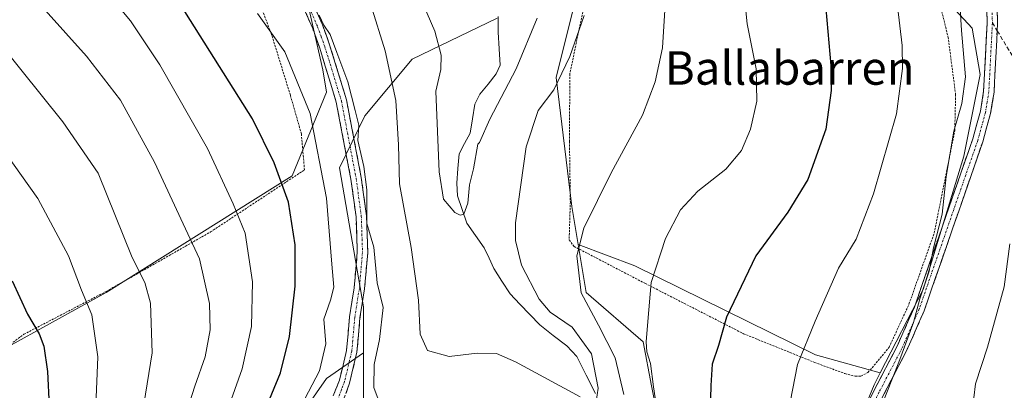
# Model space of a CAD drawing. Units: metres. Extents: x 620320 to 623751, y 4773448 to 4775822.
# Drawn here: x 622411 to 622646, y 4774609 to 4774698 of the extents above; entities that cross this region are included whole.
import ezdxf
from ezdxf.enums import TextEntityAlignment as Align

# ---------------------------------------------------------------- set-up
doc = ezdxf.new("R2010")
doc.units = ezdxf.units.M
doc.header["$MEASUREMENT"] = 0
for name, pattern in [('TRAZO_Y_PUNTO', [1, 0.5, -0.25, 0, -0.25]), ('TRAZOS', [0.75, 0.5, -0.25]), ('TRAZOSX2', [1.5, 1, -0.5])]:
    doc.linetypes.add(name, pattern=pattern)
for name, color, linetype, lineweight in [('Alambrada', 19, 'TRAZOS', 0), ('Arbolado forestal CxS', 92, 'Continuous', 0), ('Camino', 19, 'TRAZOSX2', 0), ('Camino Cxs', 19, 'Continuous', 0), ('Camino eje', 19, 'TRAZO_Y_PUNTO', 0), ('Corriente natural lineal', 142, 'Continuous', 13), ('Curva de nivel maestra', 36, 'Continuous', 30), ('Curva de nivel normal', 36, 'Continuous', 0), ('Pastizal CxS', 92, 'Continuous', 0), ('Prado CxS', 92, 'Continuous', 0), ('Senda', 19, 'TRAZOSX2', 0), ('Texto cartográfico', 19, 'Continuous', 0)]:
    doc.layers.add(name, color=color, linetype=linetype, lineweight=lineweight)
doc.styles.add('Arial', font='txt', dxfattribs={"height": 0.2})

# ---------------------------------------------------------------- blocks, each defined once
blk = doc.blocks.new('*U193')
at = {"layer": 'Curva de nivel normal', "color": 36, "linetype": 'Continuous', "lineweight": 0}
for points in [[(622565.22, 4774705.41, 415), (622564.35, 4774691.27, 415), (622562.64, 4774683.09, 415), (622559.59, 4774675.17, 415), (622552.09, 4774661.35, 415), (622545.56, 4774648.09, 415), (622543.91, 4774641.48, 415), (622544.94, 4774632.65, 415), (622549.09, 4774624.95, 415), (622553.1, 4774617.13, 415), (622555.12, 4774608.33, 415)], [(622496.38, 4774607.22, 415), (622495.38, 4774610.05, 415), (622495.48, 4774615.56, 415), (622496.74, 4774621.48, 415), (622497.63, 4774629.16, 415), (622496.14, 4774635.06, 415), (622495.3951, 4774643.5488, 415), (622493.6915, 4774649.2204, 415), (622493.6753, 4774657.3072, 415), (622493.0138, 4774662.8634, 415), (622491.54, 4774669.08, 415), (622491.8232, 4774672.7853, 415), (622490.8972, 4774676.2249, 415), (622489.1774, 4774683.1041, 415), (622486.5, 4774690.11, 415), (622484.95, 4774694.44, 415), (622483.39, 4774696.68, 415), (622482.35, 4774699.09, 415)]]:
    blk.add_polyline3d(points, dxfattribs=at)
blk = doc.blocks.new('*U203')
at = {"layer": 'Curva de nivel normal', "color": 36, "linetype": 'Continuous', "lineweight": 0}
for points in [[(622583.94, 4774704.14, 420), (622584.59, 4774696.96, 420), (622586.75, 4774686.2, 420), (622586.89, 4774678.46, 420), (622585.45, 4774671.78, 420), (622583.27, 4774666.7, 420), (622579.48, 4774662.23, 420), (622572.86, 4774656.95, 420), (622568.67, 4774652.47, 420), (622565.07, 4774645.67, 420), (622561.7, 4774635.15, 420), (622560.91, 4774625.84, 420), (622560.46, 4774620.95, 420), (622560.67, 4774618.56, 420), (622561.54, 4774615.78, 420), (622562.2, 4774610.23, 420), (622563.04, 4774604.9, 420)], [(622478.87, 4774607.35, 420), (622482.37, 4774614.05, 420), (622483.87, 4774620.5, 420), (622483.42, 4774626.34, 420), (622485.03, 4774630.9, 420), (622485.83, 4774634.03, 420), (622485.35, 4774639.54, 420), (622484.08, 4774655.27, 420), (622480.14, 4774675.57, 420), (622474.11, 4774690.28, 420), (622467.6, 4774699.41, 420)]]:
    blk.add_polyline3d(points, dxfattribs=at)
blk = doc.blocks.new('*U208')
at = {"layer": 'Curva de nivel normal', "color": 36, "linetype": 'Continuous', "lineweight": 0}
for points in [[(622619.62, 4774709.32, 430), (622621.65, 4774691.8, 430), (622621.77, 4774686.28, 430), (622620.28, 4774675.47, 430), (622614.82, 4774656.34, 430), (622610.69, 4774645.48, 430), (622606.46, 4774638.56, 430), (622600.91, 4774625.89, 430), (622596.65, 4774615.56, 430), (622594.9, 4774606.5, 430)], [(622458.21, 4774598.56, 430), (622463.9, 4774614.48, 430), (622466.13, 4774624.61, 430), (622466.4, 4774635.28, 430), (622464.59, 4774646.92, 430), (622461.73, 4774653.98, 430), (622455.61, 4774667.16, 430), (622444.26, 4774687.18, 430), (622437.23, 4774697.68, 430), (622429.39, 4774707.09, 430)]]:
    blk.add_polyline3d(points, dxfattribs=at)
blk = doc.blocks.new('*U215')
at = {"layer": 'Curva de nivel normal', "color": 36, "linetype": 'Continuous', "lineweight": 0}
for points in [[(622635.21, 4774706.07, 435), (622635.89, 4774695.41, 435), (622636.77, 4774684.3, 435), (622635.97, 4774677.94, 435), (622634, 4774671.32, 435), (622632.18, 4774660.48, 435), (622631.26, 4774651.46, 435), (622629.18, 4774643.39, 435), (622628.1, 4774637.84, 435), (622625.89, 4774631.21, 435), (622624.37, 4774625.56, 435), (622620.89, 4774616.06, 435), (622616.62, 4774605.4, 435)], [(622472.94, 4774455.46, 435), (622461.6, 4774481.95, 435), (622457.7, 4774493.64, 435), (622456.31, 4774504.43, 435), (622456.17, 4774515.8, 435), (622456.81, 4774526.34, 435), (622456.39, 4774534.6, 435), (622454.86, 4774541.32, 435), (622453.89, 4774544.89, 435), (622453.26, 4774552.4, 435), (622450.69, 4774561.92, 435), (622447.88, 4774576.23, 435), (622447.44, 4774589.89, 435), (622449.5, 4774600.65, 435), (622452.57, 4774610.37, 435), (622455.06, 4774617.34, 435), (622456.25, 4774623.78, 435), (622456.1, 4774630.13, 435), (622453.67, 4774640.82, 435), (622449.82, 4774649.19, 435), (622442.92, 4774663.92, 435), (622434.84, 4774678.7, 435), (622426.73, 4774689.28, 435), (622412.62, 4774705.05, 435)]]:
    blk.add_polyline3d(points, dxfattribs=at)
blk = doc.blocks.new('*U222')
at = {"layer": 'Curva de nivel normal', "color": 36, "linetype": 'Continuous', "lineweight": 0}
for points in [[(622545.66, 4774698.95, 410), (622542.2, 4774689.15, 410), (622538.4, 4774681.23, 410), (622534.64, 4774676.23, 410), (622531.76, 4774667.56, 410), (622529.28, 4774649.44, 410), (622529.23, 4774645.16, 410), (622530.7, 4774639.27, 410), (622534.92, 4774631.12, 410), (622537.56, 4774628.08, 410), (622542.81, 4774624.46, 410), (622547.4, 4774618.07, 410), (622549.04, 4774609.9, 410), (622548.31, 4774605.09, 410)], [(622544.7, 4774607.77, 410), (622529.23, 4774616.16, 410), (622524.69, 4774618.14, 410), (622520.05, 4774618.21, 410), (622513.38, 4774617.43, 410), (622508.23, 4774618.86, 410), (622506.43, 4774622.82, 410), (622506.08, 4774630.94, 410), (622504.28, 4774643.47, 410), (622501.55, 4774658.74, 410), (622501.24, 4774668.05, 410), (622500.62, 4774678.68, 410), (622498.12, 4774690.56, 410), (622494.64, 4774701.56, 410)]]:
    blk.add_polyline3d(points, dxfattribs=at)
blk = doc.blocks.new('*U227')
at = {"layer": 'Curva de nivel normal', "color": 36, "linetype": 'Continuous', "lineweight": 0}
blk.add_polyline3d([(622534.41, 4774698.37, 405), (622529.38, 4774686.23, 405), (622523.14, 4774674.2, 405), (622520.6, 4774668.62, 405), (622520.2732, 4774668.1799, 405), (622519.2076, 4774662.3343, 0), (622518.2816, 4774658.4978, 0), (622517.8847, 4774654.1322, 0), (622516.9104, 4774651.4347, 0), (622516.0326, 4774651.2217, 0), (622514.7097, 4774651.8832, 0), (622512.0639, 4774655.0582, 0), (622510.99, 4774661.62, 0), (622510.2, 4774680.89, 405), (622511.37, 4774686.03, 405), (622511.46, 4774689.49, 405), (622509.99, 4774695.23, 405), (622503.21, 4774710.93, 405)], dxfattribs=at)
blk = doc.blocks.new('*U229')
at = {"layer": 'Curva de nivel normal', "color": 36, "linetype": 'Continuous', "lineweight": 0}
for points in [[(622389.06, 4774708.86, 440), (622406.14, 4774692.13, 440), (622421.07, 4774673.51, 440), (622429.45, 4774661.31, 440), (622437.58, 4774641.11, 440), (622440.62, 4774635.14, 440), (622442.03, 4774630.23, 440), (622442.43, 4774618.29, 440), (622440.03, 4774603.52, 440), (622439.08, 4774596.02, 440), (622439.21, 4774581.96, 440), (622441.1, 4774566.85, 440), (622443.12, 4774556.63, 440), (622445.16, 4774542.32, 440), (622444.94, 4774535.69, 440), (622443.45, 4774530.98, 440), (622442.82, 4774525.01, 440), (622443.14, 4774514.64, 440), (622443.23, 4774507, 440), (622444.63, 4774494.88, 440), (622445.7, 4774483.22, 440), (622448.62, 4774473.22, 440), (622454.21, 4774459.09, 440)], [(622646.78, 4774532.07, 440), (622645.69, 4774540.95, 440), (622642.84, 4774550.47, 440), (622640.65, 4774560.05, 440), (622639.69, 4774568.71, 440), (622639.62, 4774577, 440), (622639.11, 4774582.42, 440), (622639.04, 4774586.23, 440), (622638.17, 4774588.56, 440), (622638.8, 4774590.89, 440), (622640.68, 4774594.39, 440), (622640.49, 4774596.48, 440), (622639.45, 4774597.31, 440), (622637.64, 4774600.56, 440), (622638.43, 4774604.19, 440), (622639.2, 4774610.89, 440), (622642.03, 4774619.71, 440), (622646.07, 4774634.08, 440), (622647.39, 4774644.41, 440)]]:
    blk.add_polyline3d(points, dxfattribs=at)
blk = doc.blocks.new('*U230')
at = {"layer": 'Curva de nivel normal', "color": 36, "linetype": 'Continuous', "lineweight": 0}
blk.add_polyline3d([(622440.97, 4774448.55, 445), (622436.93, 4774464.74, 445), (622434.18, 4774480.38, 445), (622432.88, 4774490.03, 445), (622431.46, 4774496.96, 445), (622431.77, 4774510.55, 445), (622431.71, 4774519.11, 445), (622432.14, 4774527.11, 445), (622432.88, 4774532.43, 445), (622432.97, 4774537.42, 445), (622433.91, 4774546.1, 445), (622433.39, 4774556.59, 445), (622431.34, 4774569.59, 445), (622430.13, 4774578.6, 445), (622428.77, 4774588.23, 445), (622428.83, 4774603.75, 445), (622429.37, 4774617.33, 445), (622427.97, 4774627.42, 445), (622425.48, 4774633.28, 445), (622422.42, 4774641.49, 445), (622415.05, 4774655.24, 445), (622399.76, 4774676.62, 445), (622386.87, 4774691.39, 445), (622377.17, 4774700.44, 445)], dxfattribs=at)
blk = doc.blocks.new('*U247')
at = {"layer": 'Curva de nivel maestra', "color": 36, "linetype": 'Continuous', "lineweight": 30}
for points in [[(622602.68, 4774708.75, 425), (622604.64, 4774687.02, 425), (622604.71, 4774681.06, 425), (622603.4, 4774671.78, 425), (622599.1, 4774659.78, 425), (622594.32, 4774651.97, 425), (622586.7, 4774641.54, 425), (622579.7, 4774626.88, 425), (622577.8, 4774620.05, 425), (622576.28, 4774615.58, 425), (622575.94, 4774610.52, 425), (622575.74, 4774604.37, 425)], [(622468.92, 4774603.51, 425), (622473.08, 4774613.56, 425), (622475.25, 4774622.23, 425), (622476.54, 4774634.23, 425), (622476.61, 4774638.93, 425), (622476.55, 4774644.12, 425), (622475.01, 4774654.38, 425), (622471.55, 4774663.77, 425), (622466.38, 4774674.24, 425), (622444.64, 4774708.86, 425)]]:
    blk.add_polyline3d(points, dxfattribs=at)
blk = doc.blocks.new('*U249')
at = {"layer": 'Curva de nivel maestra', "color": 36, "linetype": 'Continuous', "lineweight": 30}
blk.add_polyline3d([(622408.96, 4774635.52, 450), (622412.59, 4774627.56, 450), (622415.38, 4774622.89, 450), (622416.52, 4774619.89, 450), (622417.35, 4774613.89, 450), (622417.74, 4774605.58, 450), (622418.47, 4774600.86, 450), (622418.28, 4774597.5, 450), (622419.22, 4774588.21, 450), (622422.33, 4774565.22, 450), (622422.87, 4774553.92, 450), (622423.23, 4774544.88, 450), (622422.91, 4774536.98, 450), (622422.93, 4774531.23, 450), (622422.4, 4774524.32, 450), (622422.8, 4774510.94, 450), (622423.32, 4774504.3, 450), (622423.24, 4774499.47, 450), (622423.46, 4774496.35, 450), (622423.27, 4774491.84, 450), (622423.7, 4774482.38, 450), (622424.82, 4774472.21, 450), (622425.27, 4774464.54, 450), (622428.15, 4774448.19, 450)], dxfattribs=at)

msp = doc.modelspace()

# ---------------------------------------------------------------- linework, layer by layer
at = {"layer": 'Alambrada', "color": 19, "linetype": 'TRAZOS', "lineweight": 0}
for points in [[(622395.21, 4774610.66, 457.72), (622411.73, 4774622.75, 450.72), (622431.41, 4774633, 442.69), (622456.37, 4774647.24, 432.96), (622478.8, 4774662.06, 422.25), (622478.23, 4774668.67, 421.56), (622478.05, 4774670.71, 421.27), (622475.42, 4774679.91, 421.1), (622471.01, 4774694.18, 420.02), (622463.3, 4774714.68, 418.35)], [(622549.56, 4774708.38, 410.52), (622545.32, 4774699.83, 409.79), (622542.23, 4774685.05, 410.36), (622542.14, 4774668.88, 412.35), (622542.35, 4774654.4, 413.76), (622542.07, 4774645.33, 414.36), (622543.23, 4774643.77, 414.73), (622560.17, 4774634.95, 419.58), (622583.73, 4774622.9, 426.11), (622600.76, 4774616.02, 430.87), (622607.94, 4774613.36, 433.11), (622610.46, 4774612.75, 433.63), (622611.8, 4774612.77, 433.88), (622613.5, 4774613.61, 434.12), (622618.55, 4774619.64, 434.12), (622623.29, 4774629.94, 434.49), (622629.32, 4774646.93, 434.62), (622634.23, 4774671.34, 434.88), (622634.45, 4774680.02, 434.23), (622632.68, 4774693.63, 433.35), (622630.93, 4774700.82, 432.93), (622625.73, 4774710.96, 431.76)]]:
    msp.add_polyline3d(points, dxfattribs=at)
at = {"layer": 'Arbolado forestal CxS', "color": 92, "linetype": 'Continuous', "lineweight": 0}
for points in [[(622348.08, 4774930.64, 390.99), (622352.8, 4774917.6, 388.28), (622363.05, 4774915.01, 387.91), (622383.39, 4774911.74, 391.38), (622391.2, 4774905.88, 391.32), (622403.56, 4774882.43, 388.56), (622408.12, 4774879.18, 388.26), (622418.53, 4774873.32, 387.13), (622447.17, 4774869.41, 390.08), (622466.05, 4774866.15, 396.22), (622475.81, 4774856.38, 397.94), (622488.18, 4774846.62, 399.6), (622495.99, 4774827.73, 396.94), (622499.76, 4774806.3, 396.98), (622514.21, 4774799.07, 400.31), (622535.56, 4774777.65, 405.71), (622531.7, 4774766.78, 404.33), (622537.29, 4774751.43, 406.13), (622550.01, 4774742.78, 410.42), (622548.71, 4774723.24, 411.14), (622538.94, 4774684.16, 410.88), (622542.72, 4774653.31, 414.83), (622544.21, 4774644.23, 415.89)], [(622674.36, 4774568.76, 447.04), (622643.7, 4774567.3, 441.18), (622624.72, 4774580.44, 437.67), (622608.66, 4774580.44, 433.91), (622609.11, 4774596.33, 434.17), (622614.97, 4774610.66, 435.15), (622616.44, 4774613.53, 435.26), (622626.68, 4774633.45, 436.11), (622636.45, 4774665.36, 436.91), (622640.35, 4774684.9, 437.23), (622638.4, 4774695.97, 436.66), (622631.24, 4774703.79, 434.21), (622621.6, 4774711.31, 431.37), (622641.59, 4774713.89, 438.16), (622629.34, 4774760.31, 435.72), (622624.83, 4774775.14, 434.74), (622620.32, 4774788.68, 433.83), (622613.87, 4774814.47, 433.07), (622603.26, 4774812.16, 428.01), (622604.84, 4774864.76, 432.09), (622615.69, 4774890.62, 433.53), (622640.93, 4774893.26, 441.29), (622677.43, 4774881.92, 462.91)], [(622615.69, 4774890.62, 433.53), (622604.84, 4774864.76, 432.09), (622603.26, 4774812.16, 428.01), (622613.87, 4774814.47, 433.07), (622620.32, 4774788.68, 433.83), (622624.83, 4774775.14, 434.74), (622629.34, 4774760.31, 435.72), (622641.59, 4774713.89, 438.16), (622621.6, 4774711.31, 431.37), (622631.24, 4774703.79, 434.21), (622638.4, 4774695.97, 436.66), (622640.35, 4774684.9, 437.23), (622636.45, 4774665.36, 436.91), (622626.68, 4774633.45, 436.11), (622616.44, 4774613.53, 435.26)], [(622548.71, 4774723.24, 411.14), (622538.94, 4774684.16, 410.88), (622542.72, 4774653.31, 414.83), (622544.21, 4774644.23, 415.89), (622546.1, 4774632.71, 416.12), (622559.77, 4774620.99, 420.41), (622561.72, 4774610.43, 420.68), (622563.73, 4774600.51, 421.21), (622554.44, 4774597.63, 416.95), (622543.37, 4774583.96, 413.88), (622541.42, 4774572.24, 414.32), (622551.83, 4774562.47, 416.85), (622558.34, 4774557.91, 419.44), (622569.41, 4774542.28, 424.51), (622604.28, 4774533.72, 432.19), (622620.34, 4774523.5, 435.41), (622626.18, 4774505.98, 436.13), (622632.56, 4774495.33, 435.12), (622643.79, 4774487.84, 437.2), (622655.99, 4774479.01, 439.13)], [(622502.71, 4774444.73, 430.06), (622514.42, 4774472.08, 427.87), (622510.49, 4774534.89, 421), (622500.08, 4774585.03, 419.56), (622492.92, 4774606.51, 416.28), (622492.92, 4774618.3, 414.96), (622492.92, 4774629.3, 415.74), (622487.19, 4774662.57, 416.23), (622493.21, 4774674.96, 413.07), (622504.52, 4774688.53, 406.63), (622524.88, 4774698.34, 402.31)], [(622524.88, 4774698.34, 402.31), (622504.52, 4774688.53, 406.63), (622493.21, 4774674.96, 413.07), (622487.19, 4774662.57, 416.23), (622492.92, 4774629.3, 415.74), (622492.92, 4774618.3, 414.96)], [(622544.21, 4774644.23, 415.89), (622546.1, 4774632.71, 416.12), (622559.77, 4774620.99, 420.41), (622561.72, 4774610.43, 420.68), (622563.73, 4774600.51, 421.21), (622554.44, 4774597.63, 416.95), (622543.37, 4774583.96, 413.88), (622541.42, 4774572.24, 414.32), (622551.83, 4774562.47, 416.85), (622558.34, 4774557.91, 419.44), (622569.41, 4774542.28, 424.51), (622604.28, 4774533.72, 432.19), (622620.34, 4774523.5, 435.41), (622626.18, 4774505.98, 436.13), (622632.56, 4774495.33, 435.12), (622643.79, 4774487.84, 437.2)], [(622419.41, 4774408.27, 453.61), (622422.01, 4774396.55, 452.06), (622428.52, 4774375.06, 448.89), (622436.33, 4774358.13, 447.8), (622437.63, 4774352.27, 447.59), (622449.34, 4774354.87, 442.58), (622452.6, 4774370.5, 441.15), (622455.85, 4774382.87, 440.51), (622462.36, 4774401.76, 437.39), (622466.26, 4774412.82, 435.58), (622479.28, 4774427.15, 433.43), (622485.79, 4774428.45, 431.41), (622494.9, 4774431.06, 430.88), (622502.71, 4774444.73, 430.06), (622514.42, 4774472.08, 427.87), (622510.49, 4774534.89, 421), (622500.08, 4774585.03, 419.56), (622492.92, 4774606.51, 416.28), (622492.92, 4774618.3, 414.96)], [(622616.44, 4774613.53, 435.26), (622614.97, 4774610.66, 435.15), (622609.11, 4774596.33, 434.17), (622608.66, 4774580.44, 433.91), (622624.72, 4774580.44, 437.67), (622643.7, 4774567.3, 441.18), (622674.36, 4774568.76, 447.04), (622715.85, 4774564.42, 456.04), (622730.82, 4774564.42, 460.14), (622738.63, 4774559.21, 461.04), (622750.35, 4774546.83, 462.71), (622755.56, 4774539.67, 463.49)]]:
    msp.add_polyline3d(points, dxfattribs=at)
at = {"layer": 'Camino', "color": 19, "linetype": 'TRAZOSX2', "lineweight": 0}
for points in [[(622652.05, 4774937.33), (622637.26, 4774923.56), (622632.4, 4774918.07), (622628.27, 4774912.69), (622625.66, 4774908.61), (622623.4, 4774904.32), (622620.23, 4774896.53), (622617.53, 4774886.08), (622615.91, 4774875.21), (622615.64, 4774870.42), (622616.29, 4774865.89), (622623.2, 4774836.73), (622624.02, 4774831.67), (622624.56, 4774824.1), (622625.48, 4774801.08), (622625.76, 4774791.11), (622626.23, 4774786.28), (622628.39, 4774776.52), (622634.24, 4774754.53), (622639.78, 4774732.07), (622643.44, 4774711.64), (622644.27, 4774704.08), (622644.49, 4774697.22), (622644.39, 4774695.33)], [(622485.69, 4774608.06), (622487.17, 4774611.81), (622488.87, 4774618.91), (622489.59, 4774626.95), (622490.68, 4774633.89), (622491.42, 4774642.37), (622491.13, 4774650.87), (622489.91, 4774659.81), (622486.41, 4774678.23), (622482.44, 4774691.19), (622480.76, 4774695.83), (622471.51, 4774717.12), (622463.2, 4774732.88), (622458.69, 4774740.54), (622454.64, 4774746.75), (622447.93, 4774754.86), (622433.87, 4774769.17), (622432.07, 4774771.45), (622422.07, 4774786.64)], [(622473.76, 4774718.2), (622483.08, 4774696.76), (622484.82, 4774691.98), (622488.84, 4774678.83), (622492.38, 4774660.21), (622493.63, 4774651.08), (622493.92, 4774642.3), (622493.16, 4774633.59), (622492.07, 4774626.65), (622491.34, 4774618.5), (622489.56, 4774611.06), (622487.84, 4774606.17)], [(622609.4, 4774598.08), (622615.01, 4774609.41), (622620.46, 4774619.88), (622624.59, 4774629.26), (622632.82, 4774653.01), (622638.54, 4774669.48), (622640.36, 4774676.08), (622641.14, 4774680.91), (622641.99, 4774697.25), (622641.78, 4774703.9)], [(622644.39, 4774695.33), (622643.63, 4774680.65), (622642.8, 4774675.54), (622640.92, 4774668.73), (622635.18, 4774652.19), (622626.92, 4774628.35), (622622.72, 4774618.8), (622617.24, 4774608.28), (622612.99, 4774599.68)]]:
    msp.add_lwpolyline(points, dxfattribs=at)
at = {"layer": 'Camino Cxs', "color": 19, "linetype": 'Continuous', "lineweight": 0}
for points in [[(622485.69, 4774608.06, 417.49), (622487.17, 4774611.81, 417.23), (622488.02, 4774615.36, 417.24), (622488.87, 4774618.91, 417.2), (622489.23, 4774622.93, 416.96), (622489.59, 4774626.95, 416.39), (622490.14, 4774630.42, 416.62), (622490.68, 4774633.89, 417.17), (622491.05, 4774638.13, 417.18), (622491.42, 4774642.37, 416.57), (622491.28, 4774646.62, 416.04), (622491.13, 4774650.87, 415.78), (622490.52, 4774655.34, 416.01), (622489.91, 4774659.81, 416.12), (622489.04, 4774664.42, 416.27), (622488.16, 4774669.02, 416.48), (622487.29, 4774673.63, 416.27), (622486.41, 4774678.23, 416.33), (622485.09, 4774682.55, 416.16), (622483.76, 4774686.87, 416.48), (622482.44, 4774691.19, 416.17), (622480.76, 4774695.83, 415.77), (622478.91, 4774700.09, 415.97)], [(622481.22, 4774701.05, 415.04), (622483.08, 4774696.76, 414.92), (622483.95, 4774694.37, 415.11), (622484.82, 4774691.98, 415.35), (622486.16, 4774687.6, 415.31), (622487.5, 4774683.21, 414.9), (622488.84, 4774678.83, 415.12), (622489.73, 4774674.18, 415.05), (622490.61, 4774669.52, 415.12), (622491.5, 4774664.87, 414.89), (622492.38, 4774660.21, 414.73), (622493.01, 4774655.65, 414.75), (622493.63, 4774651.08, 414.71), (622493.78, 4774646.69, 414.95), (622493.92, 4774642.3, 415.43), (622493.54, 4774637.95, 416.01), (622493.16, 4774633.59, 416.23), (622492.62, 4774630.12, 415.98), (622492.07, 4774626.65, 415.86), (622491.71, 4774622.58, 416.07), (622491.34, 4774618.5, 416.37), (622490.45, 4774614.78, 416.58), (622489.56, 4774611.06, 416.76), (622488.7, 4774608.62, 416.91)], [(622613.14, 4774605.63, 434.27), (622615.01, 4774609.41, 434.31), (622616.83, 4774612.9, 434.67), (622618.64, 4774616.39, 434.55), (622620.46, 4774619.88, 434.45), (622621.84, 4774623.01, 434.68), (622623.21, 4774626.13, 434.76), (622624.59, 4774629.26, 434.78), (622625.96, 4774633.22, 434.93), (622627.33, 4774637.18, 434.95), (622628.71, 4774641.14, 434.89), (622630.08, 4774645.09, 434.88), (622631.45, 4774649.05, 435.02), (622632.82, 4774653.01, 435.14), (622634.25, 4774657.13, 435.41), (622635.68, 4774661.25, 435.69), (622637.11, 4774665.36, 436.08), (622638.54, 4774669.48, 436.44), (622639.45, 4774672.78, 436.57), (622640.36, 4774676.08, 436.45), (622641.14, 4774680.91, 436.33), (622641.35, 4774685, 436.45), (622641.57, 4774689.08, 436.55), (622641.78, 4774693.17, 436.73), (622641.99, 4774697.25, 436.71), (622641.89, 4774700.58, 436.88)], [(622644.38, 4774700.65, 437.48), (622644.49, 4774697.22, 437.11), (622644.28, 4774693.08, 436.95), (622644.06, 4774688.94, 437.05), (622643.85, 4774684.79, 437.12), (622643.63, 4774680.65, 437.18), (622643.22, 4774678.1, 437.12), (622642.8, 4774675.54, 437.29), (622641.86, 4774672.14, 437.32), (622640.92, 4774668.73, 437.27), (622639.49, 4774664.6, 436.92), (622638.05, 4774660.46, 436.53), (622636.62, 4774656.33, 436.15), (622635.18, 4774652.19, 435.99), (622633.8, 4774648.22, 435.88), (622632.43, 4774644.24, 435.61), (622631.05, 4774640.27, 435.51), (622629.67, 4774636.3, 435.59), (622628.3, 4774632.32, 435.55), (622626.92, 4774628.35, 435.3), (622625.52, 4774625.17, 435.31), (622624.12, 4774621.98, 435.25), (622622.72, 4774618.8, 435), (622620.89, 4774615.29, 435.12), (622619.07, 4774611.79, 435.12), (622617.24, 4774608.28, 434.65)]]:
    msp.add_polyline3d(points, dxfattribs=at)
at = {"layer": 'Camino eje', "color": 19, "linetype": 'TRAZO_Y_PUNTO', "lineweight": 0}
for points in [[(622477.3, 4774706.94), (622481.92, 4774696.3), (622482.79, 4774693.91), (622483.63, 4774691.59), (622485.62, 4774685.11), (622487.63, 4774678.53), (622491.15, 4774660.01), (622492.38, 4774650.98), (622492.53, 4774646.73), (622492.67, 4774642.34), (622491.92, 4774633.74), (622490.83, 4774626.8), (622490.11, 4774618.71), (622488.37, 4774611.44), (622487.63, 4774609.56), (622486.77, 4774607.12), (622486.2, 4774606.24)], [(622643.03, 4774703.99), (622643.24, 4774697.24)], [(622643.24, 4774697.24), (622642.39, 4774680.78), (622642, 4774678.37), (622641.58, 4774675.81), (622639.73, 4774669.11), (622636.86, 4774660.84), (622634, 4774652.6), (622625.76, 4774628.81), (622623.66, 4774624.03), (622621.59, 4774619.34), (622616.13, 4774608.85), (622611.57, 4774599.64)]]:
    msp.add_lwpolyline(points, dxfattribs=at)
at = {"layer": 'Corriente natural lineal', "color": 142, "linetype": 'Continuous', "lineweight": 13}
msp.add_polyline3d([(622548.4, 4774608.61, 410.13), (622546.17, 4774613.02, 408.73), (622543.93, 4774617.43, 408.19), (622541.52, 4774619.98, 407.97), (622538.27, 4774622.5, 407.76), (622535.02, 4774625.02, 407.75), (622532.67, 4774627.5, 407.94), (622530.31, 4774629.97, 407.62), (622527.96, 4774632.45, 406.72), (622526.01, 4774635.47, 406.34), (622524.06, 4774638.49, 406.61), (622522.92, 4774640.97, 406.61), (622521.79, 4774643.45, 406.55), (622519.72, 4774646.37, 406.12), (622517.64, 4774649.3, 405.28), (622516.52, 4774652.57, 405.19), (622515.4, 4774655.85, 404.99), (622515.18, 4774658.92, 404.59), (622515.47, 4774662.42, 404.68), (622515.77, 4774665.92, 404.57), (622517.07, 4774668.37, 404.45), (622518.38, 4774670.81, 404.43), (622518.96, 4774674.29, 404.2), (622519.54, 4774677.77, 404.35), (622520.72, 4774680.17, 404.54), (622522.68, 4774682.58, 404.96), (622524.65, 4774684.99, 405.02), (622525.61, 4774687.06, 404.62), (622525.35, 4774691.02, 403.41), (622525.08, 4774694.98, 401.82), (622525.09, 4774698.77, 399.87)], dxfattribs=at)
at = {"layer": 'Pastizal CxS', "color": 92, "linetype": 'Continuous', "lineweight": 0}
for points in [[(622477.3, 4774712, 414.3), (622483.16, 4774685.95, 416.16), (622484.07, 4774680.68, 416.42), (622475.86, 4774660.63, 423.24), (622431.37, 4774632.73, 442.66), (622394.42, 4774612.36, 457.84), (622365.76, 4774572.4, 469.69), (622367.27, 4774556.56, 470.34), (622367.27, 4774527.9, 473.49), (622359.72, 4774495.47, 480.07), (622344.84, 4774462.74, 485.86), (622330.26, 4774465.57, 489.66), (622326.16, 4774464.6, 490.34), (622319.19, 4774462.96, 491.62), (622310.08, 4774455.8, 493.53)], [(622373.86, 4774457.1, 476.4), (622344.84, 4774462.74, 485.86), (622359.72, 4774495.47, 480.07), (622367.27, 4774527.9, 473.49), (622367.27, 4774556.56, 470.34), (622365.76, 4774572.4, 469.69), (622394.42, 4774612.36, 457.84), (622431.37, 4774632.73, 442.66), (622475.86, 4774660.63, 423.24), (622484.07, 4774680.68, 416.42), (622483.16, 4774685.95, 416.16), (622477.3, 4774712, 414.3)], [(622344.84, 4774462.74, 485.86), (622359.72, 4774495.47, 480.07), (622367.27, 4774527.9, 473.49), (622367.27, 4774556.56, 470.34), (622365.76, 4774572.4, 469.69), (622394.42, 4774612.36, 457.84), (622431.37, 4774632.73, 442.66), (622475.86, 4774660.63, 423.24), (622484.07, 4774680.68, 416.42), (622483.16, 4774685.95, 416.16), (622477.3, 4774712, 414.3)], [(622344.84, 4774462.74, 485.86), (622359.72, 4774495.47, 480.07), (622367.27, 4774527.9, 473.49), (622367.27, 4774556.56, 470.34), (622365.76, 4774572.4, 469.69), (622394.42, 4774612.36, 457.84), (622431.37, 4774632.73, 442.66), (622475.86, 4774660.63, 423.24), (622484.07, 4774680.68, 416.42), (622483.16, 4774685.95, 416.16), (622477.3, 4774712, 414.3)], [(622524.88, 4774698.34, 402.31), (622504.52, 4774688.53, 406.63), (622493.21, 4774674.96, 413.07), (622487.19, 4774662.57, 416.23), (622492.92, 4774629.3, 415.74), (622492.92, 4774618.3, 414.96), (622484.03, 4774612.16, 417.48), (622475.09, 4774599.31, 418.85), (622465.03, 4774576.4, 425.47), (622453.86, 4774539.52, 434.97), (622445.47, 4774525.56, 438.25), (622438.21, 4774510.47, 440.8), (622430.39, 4774485.33, 445.6), (622421.45, 4774441.19, 452.77)], [(622524.88, 4774698.34, 402.31), (622504.52, 4774688.53, 406.63), (622493.21, 4774674.96, 413.07), (622487.19, 4774662.57, 416.23), (622492.92, 4774629.3, 415.74), (622492.92, 4774618.3, 414.96)], [(622544.21, 4774644.23, 415.89), (622546.1, 4774632.71, 416.12), (622559.77, 4774620.99, 420.41), (622561.72, 4774610.43, 420.68), (622563.73, 4774600.51, 421.21), (622554.44, 4774597.63, 416.95), (622543.37, 4774583.96, 413.88), (622541.42, 4774572.24, 414.32), (622551.83, 4774562.47, 416.85), (622558.34, 4774557.91, 419.44), (622569.41, 4774542.28, 424.51), (622604.28, 4774533.72, 432.19), (622620.34, 4774523.5, 435.41), (622626.18, 4774505.98, 436.13), (622632.56, 4774495.33, 435.12), (622643.79, 4774487.84, 437.2)], [(622563.73, 4774600.51, 421.21), (622561.72, 4774610.43, 420.68), (622559.77, 4774620.99, 420.41), (622546.1, 4774632.71, 416.12), (622544.21, 4774644.23, 415.89), (622557.78, 4774639.1, 419.76), (622600.97, 4774617.83, 432.03), (622616.44, 4774613.53, 435.26), (622614.97, 4774610.66, 435.15), (622609.11, 4774596.33, 434.17)], [(622544.21, 4774644.23, 415.89), (622557.78, 4774639.1, 419.76), (622600.97, 4774617.83, 432.03), (622616.44, 4774613.53, 435.26)], [(622492.92, 4774618.3, 414.96), (622484.03, 4774612.16, 417.48), (622475.09, 4774599.31, 418.85), (622465.03, 4774576.4, 425.47), (622453.86, 4774539.52, 434.97), (622445.47, 4774525.56, 438.25), (622438.21, 4774510.47, 440.8), (622430.39, 4774485.33, 445.6), (622421.45, 4774441.19, 452.77), (622418.66, 4774424.99, 454.56), (622419.41, 4774408.27, 453.61)], [(622616.44, 4774613.53, 435.26), (622614.97, 4774610.66, 435.15), (622609.11, 4774596.33, 434.17), (622608.66, 4774580.44, 433.91), (622624.72, 4774580.44, 437.67), (622643.7, 4774567.3, 441.18), (622674.36, 4774568.76, 447.04), (622715.85, 4774564.42, 456.04), (622730.82, 4774564.42, 460.14), (622738.63, 4774559.21, 461.04), (622750.35, 4774546.83, 462.71), (622755.56, 4774539.67, 463.49)]]:
    msp.add_polyline3d(points, dxfattribs=at)
at = {"layer": 'Prado CxS', "color": 92, "linetype": 'Continuous', "lineweight": 0}
for points in [[(622348.08, 4774930.64, 390.99), (622352.8, 4774917.6, 388.28), (622363.05, 4774915.01, 387.91), (622383.39, 4774911.74, 391.38), (622391.2, 4774905.88, 391.32), (622403.56, 4774882.43, 388.56), (622408.12, 4774879.18, 388.26), (622418.53, 4774873.32, 387.13), (622447.17, 4774869.41, 390.08), (622466.05, 4774866.15, 396.22), (622475.81, 4774856.38, 397.94), (622488.18, 4774846.62, 399.6), (622495.99, 4774827.73, 396.94), (622499.76, 4774806.3, 396.98), (622514.21, 4774799.07, 400.31), (622535.56, 4774777.65, 405.71), (622531.7, 4774766.78, 404.33), (622537.29, 4774751.43, 406.13), (622550.01, 4774742.78, 410.42), (622548.71, 4774723.24, 411.14), (622538.94, 4774684.16, 410.88), (622542.72, 4774653.31, 414.83), (622544.21, 4774644.23, 415.89)], [(622615.69, 4774890.62, 433.53), (622604.84, 4774864.76, 432.09), (622603.26, 4774812.16, 428.01), (622613.87, 4774814.47, 433.07), (622620.32, 4774788.68, 433.83), (622624.83, 4774775.14, 434.74), (622629.34, 4774760.31, 435.72), (622641.59, 4774713.89, 438.16), (622621.6, 4774711.31, 431.37), (622631.24, 4774703.79, 434.21), (622638.4, 4774695.97, 436.66), (622640.35, 4774684.9, 437.23), (622636.45, 4774665.36, 436.91), (622626.68, 4774633.45, 436.11), (622616.44, 4774613.53, 435.26)], [(622631.24, 4774703.79, 434.21), (622638.4, 4774695.97, 436.66), (622640.35, 4774684.9, 437.23), (622636.45, 4774665.36, 436.91), (622626.68, 4774633.45, 436.11), (622616.44, 4774613.53, 435.26), (622616.44, 4774613.53, 435.26), (622600.97, 4774617.83, 432.03), (622557.78, 4774639.1, 419.76), (622544.21, 4774644.23, 415.89), (622542.72, 4774653.31, 414.83), (622538.94, 4774684.16, 410.88), (622548.71, 4774723.24, 411.14)], [(622544.21, 4774644.23, 415.89), (622557.78, 4774639.1, 419.76), (622600.97, 4774617.83, 432.03), (622616.44, 4774613.53, 435.26)], [(622492.92, 4774618.3, 414.96), (622484.03, 4774612.16, 417.48), (622475.09, 4774599.31, 418.85), (622465.03, 4774576.4, 425.47), (622453.86, 4774539.52, 434.97), (622445.47, 4774525.56, 438.25), (622438.21, 4774510.47, 440.8), (622430.39, 4774485.33, 445.6), (622421.45, 4774441.19, 452.77), (622418.66, 4774424.99, 454.56), (622419.41, 4774408.27, 453.61)], [(622419.41, 4774408.27, 453.61), (622422.01, 4774396.55, 452.06), (622428.52, 4774375.06, 448.89), (622436.33, 4774358.13, 447.8), (622437.63, 4774352.27, 447.59), (622449.34, 4774354.87, 442.58), (622452.6, 4774370.5, 441.15), (622455.85, 4774382.87, 440.51), (622462.36, 4774401.76, 437.39), (622466.26, 4774412.82, 435.58), (622479.28, 4774427.15, 433.43), (622485.79, 4774428.45, 431.41), (622494.9, 4774431.06, 430.88), (622502.71, 4774444.73, 430.06), (622514.42, 4774472.08, 427.87), (622510.49, 4774534.89, 421), (622500.08, 4774585.03, 419.56), (622492.92, 4774606.51, 416.28), (622492.92, 4774618.3, 414.96)], [(622421.45, 4774441.19, 452.77), (622430.39, 4774485.33, 445.6), (622438.21, 4774510.47, 440.8), (622445.47, 4774525.56, 438.25), (622453.86, 4774539.52, 434.97), (622465.03, 4774576.4, 425.47), (622475.09, 4774599.31, 418.85), (622484.03, 4774612.16, 417.48), (622492.92, 4774618.3, 414.96), (622492.92, 4774606.51, 416.28), (622500.08, 4774585.03, 419.56), (622510.49, 4774534.89, 421), (622514.42, 4774472.08, 427.87), (622502.71, 4774444.73, 430.06)]]:
    msp.add_polyline3d(points, dxfattribs=at)
at = {"layer": 'Senda', "color": 19, "linetype": 'TRAZOSX2', "lineweight": 0}
for points in [[(622643.24, 4774697.24), (622644.39, 4774695.33)], [(622644.39, 4774695.33), (622648.32, 4774688.86), (622652.55, 4774679.86), (622654.4, 4774670.86), (622658.9, 4774655.78), (622665.52, 4774640.17), (622671.34, 4774632.76), (622676.1, 4774623.24), (622684.04, 4774611.07), (622695.94, 4774600.22), (622697.41, 4774599.27)]]:
    msp.add_lwpolyline(points, dxfattribs=at)

# ---------------------------------------------------------------- block references
at = {"layer": 'Curva de nivel maestra', "color": 36, "linetype": 'Continuous', "lineweight": 30}
for name in ['*U249', '*U247']:
    msp.add_blockref(name, (0, 0), dxfattribs=at)
at = {"layer": 'Curva de nivel normal', "color": 36, "linetype": 'Continuous', "lineweight": 0}
for name in ['*U230', '*U229', '*U193', '*U227', '*U222', '*U215', '*U208', '*U203']:
    msp.add_blockref(name, (0, 0), dxfattribs=at)

# ---------------------------------------------------------------- texts
at = {"layer": 'Texto cartográfico', "color": 19, "linetype": 'Continuous', "lineweight": 0, "style": 'Arial'}
msp.add_text('Ballabarren', height=8, dxfattribs=at).set_placement((622594.78, 4774686.42), align=Align.MIDDLE_CENTER)

doc.saveas('drawing.dxf')
